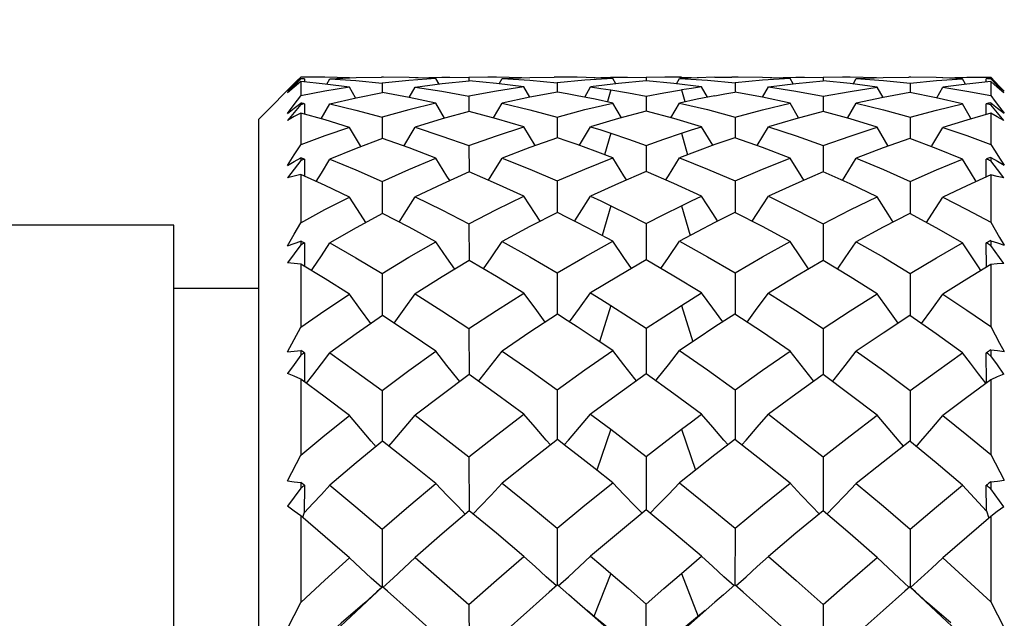
# Model space of a CAD drawing. Units: inches. Extents: x 0.4 to 16.6, y 0.6 to 10.4.
# Drawn here: x 11.9 to 12.2, y 4.4 to 4.6 of the extents above; entities that cross this region are included whole.
import ezdxf

# ---------------------------------------------------------------- set-up
doc = ezdxf.new("R2010")
doc.units = ezdxf.units.IN
doc.header["$LTSCALE"] = 0.935
doc.header["$MEASUREMENT"] = 0
doc.layers.get('0').update_dxf_attribs({"linetype": 'CONTINUOUS'})
doc.layers.add('AXIS', color=7, linetype='CONTINUOUS')
doc.layers.add('DRIVEN_DIMS', color=7, linetype='CONTINUOUS')
doc.styles.add('TEXTSTYLE_6', font='gdt')
doc.dimstyles.new('DIMSTYLE_2', dxfattribs={"dimtxt": 0.1, "dimasz": 0.1875, "dimexe": 0.125, "dimexo": 0.0625, "dimgap": 0.1, "dimtad": 0, "dimtih": 1, "dimtoh": 1, "dimdec": 1, "dimzin": 4, "dimdsep": 46, "dimtxsty": 'STANDARD', "dimblk": '_FILLED', "dimblk1": '_FILLED', "dimblk2": '_FILLED', "dimcen": 0.09, "dimadec": 0, "dimazin": 0, "dimtp": 0.005, "dimtm": 0.005, "dimtfac": 1, "dimtdec": 1, "dimtofl": 0, "dimtmove": 0, "dimatfit": 3, "dimldrblk": '_FILLED', "dimfxl": 1, "dimtolj": 1, "dimtzin": 4, "dimarcsym": 0})

# ---------------------------------------------------------------- blocks, each defined once
blk = doc.blocks.new('_FILLED')
at = {"color": 0, "linetype": 'BYBLOCK'}
blk.add_solid([(0, 0), (-1, 0.1667), (-1, -0.1667)], dxfattribs=at)
blk = doc.blocks.new('*D1')
at = {"layer": 'DRIVEN_DIMS', "color": 7, "linetype": 'CONTINUOUS'}
for p, q in [((13.10905, 4.55861), (13.10905, 4.95861)), ((12.26604, 4.55861), (13.23405, 4.55861)), ((12.26604, 3.98778), (13.23405, 3.98778)), ((13.10905, 3.98778), (13.10905, 3.58778))]:
    blk.add_line(p, q, dxfattribs=at)
at = {"layer": 'DRIVEN_DIMS', "color": 7, "linetype": 'CONTINUOUS', "xscale": 0.1875, "yscale": 0.1875, "zscale": 0.1875}
for p, rotation in [((13.10905, 4.55861), 270), ((13.10905, 3.98778), 90)]:
    blk.add_blockref('_FILLED', p, dxfattribs=dict(at, rotation=rotation))
at = {"layer": 'DRIVEN_DIMS', "color": 7, "linetype": 'CONTINUOUS', "insert": (13.05905, 4.3232), "char_height": 0.1, "width": 0.5333333, "attachment_point": 2, "line_spacing_factor": 0.9, "style": 'TEXTSTYLE_6'}
blk.add_mtext('{\\Fgdt;n}\\Ftxt;14.5\\P[.57]', dxfattribs=at)
blk = doc.blocks.new('*D4')
at = {"layer": 'DRIVEN_DIMS', "color": 7, "linetype": 'CONTINUOUS'}
for p, q in [((5.06575, 5.25877), (5.06575, 5.43377)), ((12.60905, 5.25877), (12.60905, 5.43377)), ((5.06575, 5.30877), (8.27907, 5.30877)), ((12.60905, 5.30877), (9.39573, 5.30877)), ((5.06575, 4.88717), (5.06575, 5.25877)), ((12.60905, 4.53946), (12.60905, 5.25877))]:
    blk.add_line(p, q, dxfattribs=at)
at = {"layer": 'DRIVEN_DIMS', "color": 7, "linetype": 'CONTINUOUS', "xscale": 0.1875, "yscale": 0.1875, "zscale": 0.1875, "rotation": 180}
blk.add_blockref('_FILLED', (5.06575, 5.30877), dxfattribs=at)
at = {"layer": 'DRIVEN_DIMS', "color": 7, "linetype": 'CONTINUOUS', "xscale": 0.1875, "yscale": 0.1875, "zscale": 0.1875}
blk.add_blockref('_FILLED', (12.60905, 5.30877), dxfattribs=at)
at = {"layer": 'DRIVEN_DIMS', "color": 7, "linetype": 'CONTINUOUS', "insert": (8.8374, 5.35877), "char_height": 0.1, "width": 1.3166667, "attachment_point": 2, "line_spacing_factor": 0.9}
blk.add_mtext('15.0m\\Fgdt;{\\Fgdt;`}\\Ftxt;0.1\\P[590.55]\\Fgdt;{\\Fgdt;`}\\Ftxt;.004', dxfattribs=at)

msp = doc.modelspace()

# ---------------------------------------------------------------- linework, layer by layer
at = {"color": 7, "linetype": 'CONTINUOUS'}
for p, q in [((12.00877, 4.55668), (12.01063, 4.55861)), ((12.01508, 4.55865), (12.01063, 4.55861)), ((12.0174, 4.55864), (12.01508, 4.55865)), ((12.02424, 4.55848), (12.0174, 4.55864)), ((12.04282, 4.55848), (12.05011, 4.55864)), ((12.05011, 4.55864), (12.05233, 4.55865)), ((12.05233, 4.55865), (12.05765, 4.5586)), ((12.06293, 4.55865), (12.05765, 4.5586)), ((12.05765, 4.5586), (12.05766, 4.55762)), ((12.06532, 4.55864), (12.06293, 4.55865)), ((12.07242, 4.55848), (12.06532, 4.55864)), ((12.09729, 4.55861), (12.09724, 4.55845)), ((12.09729, 4.55861), (12.10196, 4.55865)), ((12.10196, 4.55865), (12.10719, 4.5586)), ((12.11241, 4.55865), (12.10719, 4.5586)), ((12.10719, 4.5586), (12.10719, 4.55765)), ((12.11709, 4.55861), (12.11241, 4.55865)), ((12.11709, 4.55861), (12.11714, 4.55845)), ((12.14195, 4.55848), (12.14906, 4.55864)), ((12.14906, 4.55864), (12.15145, 4.55865)), ((12.15145, 4.55865), (12.15672, 4.5586)), ((12.16204, 4.55865), (12.15672, 4.5586)), ((12.15672, 4.5586), (12.15672, 4.55762)), ((12.16427, 4.55864), (12.16204, 4.55865)), ((12.17156, 4.55848), (12.16427, 4.55864)), ((12.19014, 4.55848), (12.19687, 4.55864)), ((12.19687, 4.55864), (12.1993, 4.55865)), ((12.1993, 4.55865), (12.20354, 4.55861)), ((12.20354, 4.55861), (12.20477, 4.55734)), ((12.01003, 4.55806), (11.99882, 4.54684)), ((12.0069, 4.55471), (12.00877, 4.55668)), ((12.0069, 4.55471), (12.00875, 4.55649)), ((12.00878, 4.55622), (12.00695, 4.55428)), ((12.00875, 4.55649), (12.01063, 4.55828)), ((12.01063, 4.55817), (12.00878, 4.55622)), ((12.01741, 4.55674), (12.01063, 4.55746)), ((12.01063, 4.55746), (12.01063, 4.55344)), ((12.01167, 4.55823), (12.01167, 4.55746)), ((12.02424, 4.55584), (12.01741, 4.55674)), ((12.01792, 4.55667), (12.01879, 4.55823)), ((12.02593, 4.55286), (12.02424, 4.55584)), ((12.03336, 4.55702), (12.03337, 4.55436)), ((12.04096, 4.55295), (12.04261, 4.55586)), ((12.04929, 4.55673), (12.04842, 4.55826)), ((12.06612, 4.55677), (12.06697, 4.55827)), ((12.07468, 4.55303), (12.07302, 4.55591)), ((12.08233, 4.55706), (12.08233, 4.55447)), ((12.09002, 4.55305), (12.09167, 4.55592)), ((12.09942, 4.55689), (12.09167, 4.55592)), ((12.09869, 4.5568), (12.09784, 4.55828)), ((12.10719, 4.55765), (12.09942, 4.55689)), ((12.11569, 4.5568), (12.11653, 4.55828)), ((12.12436, 4.55305), (12.1227, 4.55592)), ((12.13205, 4.55706), (12.13205, 4.55447)), ((12.1397, 4.55303), (12.14136, 4.55591)), ((12.14826, 4.55677), (12.14741, 4.55827)), ((12.16509, 4.55673), (12.16595, 4.55826)), ((12.17342, 4.55295), (12.17177, 4.55586)), ((12.18102, 4.55702), (12.18101, 4.55436)), ((12.18845, 4.55286), (12.19014, 4.55584)), ((12.19686, 4.55673), (12.19014, 4.55584)), ((12.19646, 4.55667), (12.19559, 4.55823)), ((12.20354, 4.55744), (12.19686, 4.55673)), ((12.20227, 4.55731), (12.20226, 4.55823)), ((12.20354, 4.55829), (12.20542, 4.5565)), ((12.20539, 4.55621), (12.20354, 4.55816)), ((12.20354, 4.55744), (12.20354, 4.55349)), ((12.20477, 4.55734), (12.20602, 4.55603)), ((12.20722, 4.55426), (12.20539, 4.55621)), ((12.20542, 4.5565), (12.20727, 4.55472)), ((12.20602, 4.55603), (12.20727, 4.55472)), ((12.00877, 4.55102), (12.01063, 4.55344)), ((12.05765, 4.55333), (12.05766, 4.5491)), ((12.09729, 4.55509), (12.09637, 4.55183)), ((12.10719, 4.55336), (12.10719, 4.54917)), ((12.11709, 4.55509), (12.11801, 4.55183)), ((12.15672, 4.55333), (12.15672, 4.5491)), ((12.0069, 4.54854), (12.00877, 4.55102)), ((12.00875, 4.54998), (12.01063, 4.55143)), ((12.01063, 4.55098), (12.00878, 4.54877)), ((12.01063, 4.55143), (12.01063, 4.55098)), ((12.01167, 4.55121), (12.01166, 4.54834)), ((12.01638, 4.547), (12.01879, 4.55122)), ((12.05086, 4.54718), (12.04842, 4.55135)), ((12.06456, 4.54725), (12.06697, 4.55137)), ((12.10026, 4.5473), (12.09784, 4.55141)), ((12.11412, 4.5473), (12.11653, 4.55141)), ((12.14981, 4.54725), (12.14741, 4.55137)), ((12.16352, 4.54718), (12.16595, 4.55135)), ((12.20228, 4.54822), (12.20226, 4.55121)), ((12.20354, 4.55148), (12.20542, 4.55003)), ((12.20354, 4.55148), (12.20354, 4.55093)), ((12.0069, 4.54854), (12.00875, 4.54998)), ((12.00878, 4.54877), (12.00695, 4.54657)), ((12.01741, 4.5467), (12.01063, 4.54863)), ((12.01063, 4.54863), (12.01063, 4.53976)), ((12.08233, 4.54751), (12.08233, 4.54174)), ((12.13205, 4.54751), (12.13205, 4.54174)), ((12.20354, 4.54858), (12.20354, 4.53984)), ((12.20542, 4.55003), (12.20727, 4.54859)), ((11.99882, 4.54684), (11.99882, 3.99959)), ((12.02424, 4.54461), (12.01741, 4.5467)), ((12.03336, 4.54743), (12.03338, 4.54153)), ((12.07617, 4.53953), (12.07302, 4.54477)), ((12.08857, 4.53961), (12.09167, 4.54478)), ((12.1258, 4.53961), (12.1227, 4.54478)), ((12.13821, 4.53953), (12.14136, 4.54477)), ((12.18102, 4.54743), (12.181, 4.54153)), ((12.03949, 4.53938), (12.04261, 4.54465)), ((12.09729, 4.543), (12.09559, 4.53696)), ((12.11709, 4.543), (12.11879, 4.53696)), ((12.17489, 4.53938), (12.17177, 4.54465)), ((12.05765, 4.53955), (12.05767, 4.53219)), ((12.10719, 4.5396), (12.10719, 4.53231)), ((12.15672, 4.53955), (12.15671, 4.53219)), ((12.0069, 4.53401), (12.00875, 4.53507)), ((12.00875, 4.53507), (12.01063, 4.53612)), ((12.01063, 4.53536), (12.00878, 4.53295)), ((12.01063, 4.53612), (12.01063, 4.53536)), ((12.01167, 4.53575), (12.01165, 4.53097)), ((12.20229, 4.53077), (12.20226, 4.53575)), ((12.20354, 4.53621), (12.20354, 4.53527)), ((12.00878, 4.53295), (12.00695, 4.53056)), ((12.01063, 4.53143), (12.01063, 4.51798)), ((12.20354, 4.53134), (12.20354, 4.5181)), ((12.03336, 4.5295), (12.03339, 4.52055)), ((12.08233, 4.52964), (12.08233, 4.52085)), ((12.13205, 4.52964), (12.13204, 4.52085)), ((12.18102, 4.5295), (12.18099, 4.52055)), ((12.09729, 4.52271), (12.09488, 4.51439)), ((12.11709, 4.52271), (12.1195, 4.51439)), ((12.05765, 4.51767), (12.05767, 4.50741)), ((12.10719, 4.51775), (12.10719, 4.50758)), ((12.15672, 4.51767), (12.1567, 4.50741)), ((12.0069, 4.51155), (12.00875, 4.51219)), ((12.01063, 4.51176), (12.00695, 4.50673)), ((12.00875, 4.51219), (12.01063, 4.51283)), ((12.01063, 4.51283), (12.01063, 4.51176)), ((12.01167, 4.51231), (12.01164, 4.50577)), ((12.2023, 4.50551), (12.20226, 4.51231)), ((12.20354, 4.51295), (12.20542, 4.51231)), ((12.20354, 4.51295), (12.20354, 4.51164)), ((12.20542, 4.51231), (12.20727, 4.51167)), ((12.20722, 4.50661), (12.20354, 4.51164)), ((12.01063, 4.50639), (12.01063, 4.48877)), ((12.20354, 4.50626), (12.20354, 4.48892)), ((12.03336, 4.50379), (12.03339, 4.49205)), ((12.08233, 4.50397), (12.08234, 4.49244)), ((12.13205, 4.50397), (12.13204, 4.49244)), ((12.18102, 4.50379), (12.18098, 4.49205)), ((12.09729, 4.49485), (12.09417, 4.48469)), ((12.11709, 4.49485), (12.12021, 4.48469)), ((12.0069, 4.48185), (12.01063, 4.48877)), ((12.05765, 4.48837), (12.05768, 4.47552)), ((12.10719, 4.48847), (12.10719, 4.47573)), ((12.15672, 4.48837), (12.1567, 4.47552)), ((12.0069, 4.48185), (12.00875, 4.48206)), ((12.00875, 4.48206), (12.01063, 4.48226)), ((12.01063, 4.48226), (12.01063, 4.48092)), ((12.01167, 4.4816), (12.01163, 4.47351)), ((12.20231, 4.47319), (12.20226, 4.48161)), ((12.20354, 4.48241), (12.20354, 4.48077)), ((12.01063, 4.47426), (12.01063, 4.453)), ((12.20354, 4.4741), (12.20354, 4.45318)), ((12.03336, 4.47107), (12.0334, 4.45691)), ((12.08233, 4.47129), (12.08234, 4.45737)), ((12.13205, 4.47129), (12.13204, 4.45737)), ((12.18102, 4.47107), (12.18097, 4.45691)), ((12.09729, 4.46025), (12.09342, 4.44879)), ((12.11709, 4.46025), (12.12096, 4.44879)), ((12.0069, 4.44581), (12.01063, 4.453)), ((12.05765, 4.45254), (12.05769, 4.43748)), ((12.10719, 4.45265), (12.10719, 4.43773)), ((12.15672, 4.45254), (12.15669, 4.43748)), ((12.20354, 4.45318), (12.20727, 4.44599)), ((12.01063, 4.44377), (12.00695, 4.43873)), ((12.01063, 4.44533), (12.01063, 4.44377)), ((12.01167, 4.44457), (12.01162, 4.43692)), ((12.20232, 4.43743), (12.20226, 4.44457)), ((12.20354, 4.44551), (12.20354, 4.44359)), ((12.20722, 4.43856), (12.20354, 4.44359)), ((12.20232, 4.43743), (12.20304, 4.43541)), ((12.01063, 4.43602), (12.01063, 4.41177)), ((12.01162, 4.43696), (12.01113, 4.43559)), ((12.20354, 4.43584), (12.20354, 4.41197)), ((12.03336, 4.43234), (12.03342, 4.41618)), ((12.08233, 4.43259), (12.08234, 4.41671)), ((12.13205, 4.43259), (12.13203, 4.41671)), ((12.09729, 4.41996), (12.09261, 4.40793)), ((12.11709, 4.41996), (12.12176, 4.40793)), ((12.03488, 4.41495), (12.0335, 4.41618)), ((12.08237, 4.41671), (12.0801, 4.41471)), ((12.08555, 4.41395), (12.08237, 4.41671)), ((12.13201, 4.41671), (12.12883, 4.41395)), ((12.13428, 4.41471), (12.13201, 4.41671)), ((12.18088, 4.41618), (12.17949, 4.41495)), ((12.08794, 4.41187), (12.08555, 4.41395)), ((12.12883, 4.41395), (12.12644, 4.41187)), ((12.0069, 4.40453), (12.01063, 4.41177)), ((12.05765, 4.41125), (12.05769, 4.39565)), ((12.0929, 4.40751), (12.08794, 4.41187)), ((12.10719, 4.39472), (12.10719, 4.41138)), ((12.15672, 4.41125), (12.15669, 4.39565)), ((12.20354, 4.41197), (12.20727, 4.40473)), ((12.09289, 4.40772), (12.09066, 4.40957)), ((12.09784, 4.40312), (12.0929, 4.40751)), ((12.12156, 4.40777), (12.11448, 4.40193)), ((12.12371, 4.40957), (12.12156, 4.40777))]:
    msp.add_line(p, q, dxfattribs=at)
for points in [[(12.01879, 4.55823), (12.0261, 4.55855), (12.03323, 4.55865)], [(12.04842, 4.55826), (12.04094, 4.55856), (12.03378, 4.55865)], [(12.06697, 4.55827), (12.07465, 4.55856), (12.08149, 4.55865)], [(12.08794, 4.55861), (12.08515, 4.55864), (12.08326, 4.55865)], [(12.09784, 4.55828), (12.0929, 4.55849), (12.08794, 4.55861)], [(12.09263, 4.55849), (12.09448, 4.55855), (12.09729, 4.55861)], [(12.12644, 4.55861), (12.12148, 4.55849), (12.11653, 4.55828)], [(12.11709, 4.55861), (12.1199, 4.55855), (12.12175, 4.55849)], [(12.12644, 4.55861), (12.12923, 4.55864), (12.13111, 4.55865)], [(12.14741, 4.55827), (12.13972, 4.55857), (12.13289, 4.55865)], [(12.16595, 4.55826), (12.17344, 4.55856), (12.1806, 4.55865)], [(12.19559, 4.55823), (12.18828, 4.55855), (12.18115, 4.55865)], [(12.01063, 4.55746), (12.0088, 4.55589), (12.00695, 4.55428)], [(12.02424, 4.55584), (12.0174, 4.55473), (12.01063, 4.55344)], [(12.01879, 4.55823), (12.02605, 4.55773), (12.03336, 4.55702)], [(12.04842, 4.55826), (12.04086, 4.55775), (12.03336, 4.55702)], [(12.04261, 4.55586), (12.05015, 4.55685), (12.05774, 4.55762)], [(12.04261, 4.55586), (12.05011, 4.5547), (12.05765, 4.55333)], [(12.07302, 4.55591), (12.06532, 4.55472), (12.05765, 4.55333)], [(12.07302, 4.55591), (12.06537, 4.55687), (12.05774, 4.55762)], [(12.06697, 4.55827), (12.07463, 4.55777), (12.08233, 4.55706)], [(12.09784, 4.55828), (12.09007, 4.55777), (12.08233, 4.55706)], [(12.09167, 4.55592), (12.09448, 4.55552), (12.09729, 4.55509)], [(12.1227, 4.55592), (12.11496, 4.55689), (12.10719, 4.55765)], [(12.11653, 4.55828), (12.12431, 4.55777), (12.13205, 4.55706)], [(12.1227, 4.55592), (12.1199, 4.55552), (12.11709, 4.55509)], [(12.14741, 4.55827), (12.13974, 4.55777), (12.13205, 4.55706)], [(12.14136, 4.55591), (12.14901, 4.55687), (12.15664, 4.55762)], [(12.14136, 4.55591), (12.14906, 4.55472), (12.15672, 4.55333)], [(12.17177, 4.55586), (12.16422, 4.55685), (12.15664, 4.55762)], [(12.15672, 4.55333), (12.16426, 4.55469), (12.17177, 4.55586)], [(12.16595, 4.55826), (12.17352, 4.55775), (12.18102, 4.55702)], [(12.18102, 4.55702), (12.18833, 4.55773), (12.19559, 4.55823)], [(12.19014, 4.55584), (12.19688, 4.55475), (12.20354, 4.55349)], [(12.20722, 4.55426), (12.20537, 4.55588), (12.20354, 4.55744)], [(12.01879, 4.55122), (12.0261, 4.5529), (12.0335, 4.55436)], [(12.04842, 4.55135), (12.04094, 4.55296), (12.0335, 4.55436)], [(12.08237, 4.55447), (12.07465, 4.55303), (12.06697, 4.55137)], [(12.08794, 4.55346), (12.08515, 4.55398), (12.08237, 4.55447)], [(12.09784, 4.55141), (12.0929, 4.55248), (12.08794, 4.55346)], [(12.09729, 4.55509), (12.10224, 4.55426), (12.10719, 4.55336)], [(12.10719, 4.55336), (12.11214, 4.55426), (12.11709, 4.55509)], [(12.12644, 4.55346), (12.12148, 4.55248), (12.11653, 4.55141)], [(12.12644, 4.55346), (12.12923, 4.55398), (12.13201, 4.55447)], [(12.14741, 4.55137), (12.13973, 4.55303), (12.13201, 4.55447)], [(12.18088, 4.55436), (12.17344, 4.55296), (12.16595, 4.55135)], [(12.19559, 4.55122), (12.18828, 4.5529), (12.18088, 4.55436)], [(12.20354, 4.55349), (12.20477, 4.55188), (12.20602, 4.55024), (12.20727, 4.54859)], [(12.01879, 4.55122), (12.02605, 4.54942), (12.03336, 4.54743)], [(12.04842, 4.55135), (12.04086, 4.54949), (12.03336, 4.54743)], [(12.06697, 4.55137), (12.07464, 4.54955), (12.08233, 4.54751)], [(12.08233, 4.54751), (12.09008, 4.54957), (12.09784, 4.55141)], [(12.11653, 4.55141), (12.12431, 4.54957), (12.13205, 4.54751)], [(12.13205, 4.54751), (12.13975, 4.54955), (12.14741, 4.55137)], [(12.16595, 4.55135), (12.17352, 4.54949), (12.18102, 4.54743)], [(12.18102, 4.54743), (12.18833, 4.54942), (12.19559, 4.55122)], [(12.198, 4.547), (12.19783, 4.5473), (12.19559, 4.55122)], [(12.20722, 4.54652), (12.20539, 4.54872), (12.20354, 4.55093)], [(12.01063, 4.54863), (12.0088, 4.54763), (12.00695, 4.54657)], [(12.05774, 4.5491), (12.05015, 4.54698), (12.04261, 4.54465)], [(12.07302, 4.54477), (12.06537, 4.54703), (12.05774, 4.5491)], [(12.10719, 4.54917), (12.09942, 4.54708), (12.09167, 4.54478)], [(12.1227, 4.54478), (12.11496, 4.54708), (12.10719, 4.54917)], [(12.15664, 4.5491), (12.14901, 4.54703), (12.14136, 4.54477)], [(12.17177, 4.54465), (12.16422, 4.54698), (12.15664, 4.5491)], [(12.20354, 4.54858), (12.19686, 4.54667), (12.19014, 4.54461)], [(12.20722, 4.54652), (12.20537, 4.54757), (12.20354, 4.54858)], [(12.05765, 4.53955), (12.06532, 4.54226), (12.07302, 4.54477)], [(12.09167, 4.54478), (12.09448, 4.5439), (12.09729, 4.543)], [(12.11709, 4.543), (12.1199, 4.5439), (12.1227, 4.54478)], [(12.14136, 4.54477), (12.14909, 4.54225), (12.15672, 4.53955)], [(12.02424, 4.54461), (12.0174, 4.54227), (12.01063, 4.53976)], [(12.02742, 4.53925), (12.02729, 4.53946), (12.02424, 4.54461)], [(12.04261, 4.54465), (12.05011, 4.5422), (12.05765, 4.53955)], [(12.09729, 4.543), (12.10226, 4.54133), (12.10719, 4.5396)], [(12.10719, 4.5396), (12.11214, 4.54134), (12.11709, 4.543)], [(12.15672, 4.53955), (12.16427, 4.5422), (12.17177, 4.54465)], [(12.18696, 4.53925), (12.18709, 4.53946), (12.19014, 4.54461)], [(12.19014, 4.54461), (12.19687, 4.54231), (12.20354, 4.53984)], [(12.0069, 4.53401), (12.00877, 4.53691), (12.01063, 4.53976)], [(12.0335, 4.54153), (12.0261, 4.53875), (12.01879, 4.53577)], [(12.04842, 4.536), (12.04094, 4.53886), (12.0335, 4.54153)], [(12.08237, 4.54174), (12.07465, 4.53898), (12.06697, 4.53603)], [(12.08794, 4.5398), (12.08515, 4.54078), (12.08237, 4.54174)], [(12.09784, 4.5361), (12.0929, 4.53799), (12.08794, 4.5398)], [(12.12644, 4.5398), (12.12148, 4.53799), (12.11653, 4.5361)], [(12.13201, 4.54174), (12.12923, 4.54078), (12.12644, 4.5398)], [(12.14741, 4.53603), (12.13972, 4.53899), (12.13201, 4.54174)], [(12.18088, 4.54153), (12.17344, 4.53886), (12.16595, 4.536)], [(12.19559, 4.53577), (12.18825, 4.53876), (12.18088, 4.54153)], [(12.20354, 4.53984), (12.20477, 4.53795), (12.20602, 4.53603), (12.20727, 4.53409)], [(12.01497, 4.52947), (12.01641, 4.53182), (12.01879, 4.53577)], [(12.01879, 4.53577), (12.02605, 4.53272), (12.03336, 4.5295)], [(12.03336, 4.5295), (12.04086, 4.53284), (12.04842, 4.536)], [(12.05229, 4.52975), (12.0515, 4.531), (12.04842, 4.536)], [(12.06314, 4.52984), (12.06389, 4.53103), (12.06697, 4.53603)], [(12.06697, 4.53603), (12.07464, 4.53293), (12.08233, 4.52964)], [(12.08233, 4.52964), (12.09007, 4.53296), (12.09784, 4.5361)], [(12.10169, 4.52993), (12.10095, 4.5311), (12.09784, 4.5361)], [(12.11269, 4.52993), (12.11343, 4.5311), (12.11653, 4.5361)], [(12.11653, 4.5361), (12.12431, 4.53296), (12.13205, 4.52964)], [(12.13205, 4.52964), (12.13974, 4.53293), (12.14741, 4.53603)], [(12.15124, 4.52984), (12.15049, 4.53103), (12.14741, 4.53603)], [(12.16208, 4.52975), (12.16287, 4.531), (12.16595, 4.536)], [(12.16595, 4.536), (12.17351, 4.53285), (12.18102, 4.5295)], [(12.18102, 4.5295), (12.18833, 4.53273), (12.19559, 4.53577)], [(12.19941, 4.52947), (12.19783, 4.53206), (12.19559, 4.53577)], [(12.20354, 4.53621), (12.20542, 4.53515), (12.20727, 4.53409)], [(12.20722, 4.53047), (12.20539, 4.53287), (12.20354, 4.53527)], [(12.01063, 4.53143), (12.0088, 4.53102), (12.00695, 4.53056)], [(12.02424, 4.52514), (12.01741, 4.52836), (12.01063, 4.53143)], [(12.05774, 4.53219), (12.05015, 4.52879), (12.04261, 4.5252)], [(12.07302, 4.52537), (12.06537, 4.52887), (12.05774, 4.53219)], [(12.10719, 4.53231), (12.09942, 4.52895), (12.09167, 4.52539)], [(12.1227, 4.52539), (12.11496, 4.52895), (12.10719, 4.53231)], [(12.15664, 4.53219), (12.14901, 4.52887), (12.14136, 4.52537)], [(12.17177, 4.5252), (12.16422, 4.5288), (12.15664, 4.53219)], [(12.20354, 4.53134), (12.19686, 4.52831), (12.19014, 4.52514)], [(12.20722, 4.53047), (12.20537, 4.53093), (12.20354, 4.53134)], [(12.01063, 4.51798), (12.0174, 4.52164), (12.02424, 4.52514)], [(12.02882, 4.51801), (12.02729, 4.52035), (12.02424, 4.52514)], [(12.0381, 4.51816), (12.03956, 4.5204), (12.04261, 4.5252)], [(12.04261, 4.5252), (12.05011, 4.52153), (12.05765, 4.51767)], [(12.05765, 4.51767), (12.06532, 4.52162), (12.07302, 4.52537)], [(12.07757, 4.51838), (12.07612, 4.52058), (12.07302, 4.52537)], [(12.08721, 4.51852), (12.08857, 4.52059), (12.09167, 4.52539)], [(12.09167, 4.52539), (12.09448, 4.52406), (12.09729, 4.52271)], [(12.09729, 4.52271), (12.10224, 4.52027), (12.10719, 4.51775)], [(12.10719, 4.51775), (12.11214, 4.52027), (12.11709, 4.52271)], [(12.11709, 4.52271), (12.1199, 4.52406), (12.1227, 4.52539)], [(12.12717, 4.51852), (12.1258, 4.52059), (12.1227, 4.52539)], [(12.1368, 4.51838), (12.13826, 4.52058), (12.14136, 4.52537)], [(12.14136, 4.52537), (12.14906, 4.52161), (12.15672, 4.51767)], [(12.15672, 4.51767), (12.16427, 4.52153), (12.17177, 4.5252)], [(12.17628, 4.51816), (12.17482, 4.5204), (12.17177, 4.5252)], [(12.18556, 4.51801), (12.18709, 4.52035), (12.19014, 4.52514)], [(12.19014, 4.52514), (12.19684, 4.52171), (12.20354, 4.5181)], [(12.0335, 4.52055), (12.0261, 4.51653), (12.01879, 4.51234)], [(12.04842, 4.51265), (12.04094, 4.51669), (12.0335, 4.52055)], [(12.08237, 4.52085), (12.07465, 4.51687), (12.06697, 4.5127)], [(12.08794, 4.51804), (12.08515, 4.51946), (12.08237, 4.52085)], [(12.13201, 4.52085), (12.12923, 4.51946), (12.12644, 4.51804)], [(12.14741, 4.5127), (12.13973, 4.51687), (12.13201, 4.52085)], [(12.18088, 4.52055), (12.17344, 4.51669), (12.16595, 4.51265)], [(12.19559, 4.51234), (12.18826, 4.51654), (12.18088, 4.52055)], [(12.0069, 4.51155), (12.00877, 4.51479), (12.01063, 4.51798)], [(12.09784, 4.5128), (12.0929, 4.51545), (12.08794, 4.51804)], [(12.12644, 4.51804), (12.12148, 4.51545), (12.11653, 4.5128)], [(12.20354, 4.5181), (12.20602, 4.51383), (12.20727, 4.51167)], [(12.01361, 4.50458), (12.01401, 4.50517), (12.01641, 4.50874), (12.01879, 4.51234)], [(12.01879, 4.51234), (12.02604, 4.50815), (12.03336, 4.50379)], [(12.03336, 4.50379), (12.04086, 4.50831), (12.04842, 4.51265)], [(12.05368, 4.50496), (12.0515, 4.50811), (12.04842, 4.51265)], [(12.06176, 4.50506), (12.06389, 4.50814), (12.06697, 4.5127)], [(12.06697, 4.5127), (12.07463, 4.50842), (12.08233, 4.50397)], [(12.08233, 4.50397), (12.09008, 4.50847), (12.09784, 4.5128)], [(12.10308, 4.50518), (12.10095, 4.50824), (12.09784, 4.5128)], [(12.1113, 4.50518), (12.11343, 4.50824), (12.11653, 4.5128)], [(12.11653, 4.5128), (12.12431, 4.50847), (12.13205, 4.50397)], [(12.13205, 4.50397), (12.13974, 4.50842), (12.14741, 4.5127)], [(12.15262, 4.50506), (12.15049, 4.50814), (12.14741, 4.5127)], [(12.1607, 4.50496), (12.16287, 4.50811), (12.16595, 4.51265)], [(12.16595, 4.51265), (12.17352, 4.5083), (12.18102, 4.50379)], [(12.18102, 4.50379), (12.18833, 4.50814), (12.19559, 4.51234)], [(12.20077, 4.50458), (12.20007, 4.5056), (12.19783, 4.50895), (12.19559, 4.51234)], [(12.01063, 4.50639), (12.0088, 4.50658), (12.00695, 4.50673)], [(12.02424, 4.49801), (12.01741, 4.50227), (12.01063, 4.50639)], [(12.05774, 4.50741), (12.05014, 4.50283), (12.04261, 4.49809)], [(12.07302, 4.49832), (12.06537, 4.50295), (12.05774, 4.50741)], [(12.10719, 4.50758), (12.09942, 4.50305), (12.09167, 4.49834)], [(12.1227, 4.49834), (12.11496, 4.50305), (12.10719, 4.50758)], [(12.15664, 4.50741), (12.14901, 4.50295), (12.14136, 4.49832)], [(12.17177, 4.49809), (12.16424, 4.50283), (12.15664, 4.50741)], [(12.20354, 4.50626), (12.19686, 4.5022), (12.19014, 4.49801)], [(12.20722, 4.50661), (12.20537, 4.50646), (12.20354, 4.50626)], [(12.01063, 4.48877), (12.0174, 4.49346), (12.02424, 4.49801)], [(12.0302, 4.48976), (12.02729, 4.49374), (12.02424, 4.49801)], [(12.03673, 4.48991), (12.03956, 4.4938), (12.04261, 4.49809)], [(12.04261, 4.49809), (12.05011, 4.49331), (12.05765, 4.48837)], [(12.05765, 4.48837), (12.06532, 4.49343), (12.07302, 4.49832)], [(12.07896, 4.4902), (12.07612, 4.49404), (12.07302, 4.49832)], [(12.08576, 4.49025), (12.08857, 4.49406), (12.09167, 4.49834)], [(12.09167, 4.49834), (12.09448, 4.49661), (12.09729, 4.49485)], [(12.11709, 4.49485), (12.1199, 4.49661), (12.1227, 4.49834)], [(12.12861, 4.49025), (12.1258, 4.49406), (12.1227, 4.49834)], [(12.13542, 4.4902), (12.13826, 4.49404), (12.14136, 4.49832)], [(12.14136, 4.49832), (12.14906, 4.49343), (12.15672, 4.48837)], [(12.15672, 4.48837), (12.16426, 4.49331), (12.17177, 4.49809)], [(12.17765, 4.48991), (12.17482, 4.4938), (12.17177, 4.49809)], [(12.18418, 4.48976), (12.18709, 4.49374), (12.19014, 4.49801)], [(12.19014, 4.49801), (12.19687, 4.49353), (12.20354, 4.48892)], [(12.08237, 4.49244), (12.07465, 4.48735), (12.06697, 4.48209)], [(12.08794, 4.48884), (12.08515, 4.49065), (12.08237, 4.49244)], [(12.09729, 4.49485), (12.10224, 4.49169), (12.10719, 4.48847)], [(12.10719, 4.48847), (12.11214, 4.49169), (12.11709, 4.49485)], [(12.13201, 4.49244), (12.12923, 4.49065), (12.12644, 4.48884)], [(12.14741, 4.48209), (12.13973, 4.48735), (12.13201, 4.49244)], [(12.0335, 4.49205), (12.0261, 4.48692), (12.01879, 4.48164)], [(12.04842, 4.48203), (12.04094, 4.48712), (12.0335, 4.49205)], [(12.18088, 4.49205), (12.17344, 4.48712), (12.16595, 4.48203)], [(12.19559, 4.48164), (12.18828, 4.48692), (12.18088, 4.49205)], [(12.09784, 4.48222), (12.0929, 4.48555), (12.08794, 4.48884)], [(12.12644, 4.48884), (12.12148, 4.48556), (12.11653, 4.48222)], [(12.20354, 4.48892), (12.20602, 4.48432), (12.20727, 4.482)], [(12.01222, 4.47308), (12.01401, 4.47538), (12.01641, 4.47849), (12.01879, 4.48164)], [(12.01879, 4.48164), (12.02605, 4.47642), (12.03336, 4.47107)], [(12.03336, 4.47107), (12.04086, 4.47663), (12.04842, 4.48203)], [(12.05509, 4.47356), (12.0546, 4.47417), (12.0515, 4.47807), (12.04842, 4.48203)], [(12.06035, 4.47365), (12.06079, 4.4742), (12.06389, 4.47811), (12.06697, 4.48209)], [(12.06697, 4.48209), (12.07464, 4.47677), (12.08233, 4.47129)], [(12.08233, 4.47129), (12.09007, 4.47683), (12.09784, 4.48222)], [(12.1045, 4.4738), (12.10407, 4.47433), (12.10095, 4.47824), (12.09784, 4.48222)], [(12.10988, 4.4738), (12.11031, 4.47433), (12.11343, 4.47824), (12.11653, 4.48222)], [(12.11653, 4.48222), (12.12431, 4.47682), (12.13205, 4.47129)], [(12.13205, 4.47129), (12.13975, 4.47677), (12.14741, 4.48209)], [(12.15403, 4.47365), (12.15359, 4.4742), (12.15049, 4.47811), (12.14741, 4.48209)], [(12.15929, 4.47356), (12.15978, 4.47417), (12.16287, 4.47807), (12.16595, 4.48203)], [(12.16595, 4.48203), (12.17352, 4.47662), (12.18102, 4.47107)], [(12.18102, 4.47107), (12.18833, 4.47642), (12.19559, 4.48164)], [(12.20216, 4.47308), (12.20007, 4.47576), (12.19783, 4.47869), (12.19559, 4.48164)], [(12.20354, 4.48241), (12.20542, 4.48221), (12.20727, 4.482)], [(12.01063, 4.48092), (12.00878, 4.47836), (12.00695, 4.47581)], [(12.20722, 4.47566), (12.20539, 4.47821), (12.20354, 4.48077)], [(12.01063, 4.47426), (12.0088, 4.47505), (12.00695, 4.47581)], [(12.02424, 4.46405), (12.01741, 4.46921), (12.01063, 4.47426)], [(12.05774, 4.47552), (12.05015, 4.4699), (12.04261, 4.46414)], [(12.07302, 4.46442), (12.06537, 4.47004), (12.05774, 4.47552)], [(12.10719, 4.47573), (12.09942, 4.47016), (12.09167, 4.46445)], [(12.1227, 4.46445), (12.11496, 4.47016), (12.10719, 4.47573)], [(12.15664, 4.47552), (12.14901, 4.47005), (12.14136, 4.46442)], [(12.17177, 4.46414), (12.16424, 4.4699), (12.15664, 4.47552)], [(12.20354, 4.4741), (12.19686, 4.46913), (12.19014, 4.46405)], [(12.20722, 4.47566), (12.20537, 4.4749), (12.20354, 4.4741)], [(12.01063, 4.453), (12.0174, 4.45858), (12.02424, 4.46405)], [(12.03171, 4.45533), (12.03035, 4.45688), (12.02729, 4.46043), (12.02424, 4.46405)], [(12.03527, 4.45551), (12.03649, 4.45691), (12.03956, 4.4605), (12.04261, 4.46414)], [(12.04261, 4.46414), (12.05011, 4.45841), (12.05765, 4.45254)], [(12.05765, 4.45254), (12.06532, 4.45855), (12.07302, 4.46442)], [(12.08044, 4.45586), (12.07923, 4.45722), (12.07612, 4.46079), (12.07302, 4.46442)], [(12.08428, 4.4559), (12.08546, 4.45723), (12.08857, 4.46081), (12.09167, 4.46445)], [(12.09167, 4.46445), (12.09448, 4.46236), (12.09729, 4.46025)], [(12.11709, 4.46025), (12.1199, 4.46236), (12.1227, 4.46445)], [(12.13009, 4.4559), (12.12892, 4.45723), (12.1258, 4.46081), (12.1227, 4.46445)], [(12.13394, 4.45586), (12.13515, 4.45722), (12.13826, 4.46079), (12.14136, 4.46442)], [(12.14136, 4.46442), (12.14906, 4.45854), (12.15672, 4.45254)], [(12.15672, 4.45254), (12.16426, 4.45841), (12.17177, 4.46414)], [(12.17911, 4.45551), (12.17789, 4.45691), (12.17482, 4.4605), (12.17177, 4.46414)], [(12.18267, 4.45533), (12.18402, 4.45688), (12.18709, 4.46043), (12.19014, 4.46405)], [(12.19014, 4.46405), (12.19687, 4.45867), (12.20354, 4.45318)], [(12.09729, 4.46025), (12.10226, 4.45646), (12.10719, 4.45265)], [(12.10719, 4.45265), (12.11214, 4.45648), (12.11709, 4.46025)], [(12.0335, 4.45691), (12.0261, 4.45082), (12.01879, 4.44461)], [(12.04842, 4.44507), (12.04094, 4.45105), (12.0335, 4.45691)], [(12.08237, 4.45737), (12.07465, 4.45132), (12.06697, 4.44514)], [(12.08794, 4.45308), (12.08515, 4.45524), (12.08237, 4.45737)], [(12.13201, 4.45737), (12.12923, 4.45524), (12.12644, 4.45308)], [(12.14741, 4.44514), (12.13972, 4.45133), (12.13201, 4.45737)], [(12.18088, 4.45691), (12.17344, 4.45105), (12.16595, 4.44507)], [(12.19559, 4.44461), (12.18828, 4.45082), (12.18088, 4.45691)], [(12.09784, 4.44528), (12.0929, 4.4492), (12.08794, 4.45308)], [(12.12644, 4.45308), (12.12148, 4.44921), (12.11653, 4.44528)], [(12.0069, 4.44581), (12.00875, 4.44558), (12.01063, 4.44533)], [(12.20354, 4.44551), (12.20542, 4.44576), (12.20727, 4.44599)], [(12.01164, 4.43695), (12.01401, 4.43945), (12.01641, 4.44202), (12.01879, 4.44461)], [(12.01879, 4.44461), (12.02605, 4.43853), (12.03336, 4.43234)], [(12.03336, 4.43234), (12.04086, 4.43876), (12.04842, 4.44507)], [(12.05664, 4.43654), (12.0546, 4.43861), (12.0515, 4.44181), (12.04842, 4.44507)], [(12.0588, 4.4366), (12.06079, 4.43863), (12.06389, 4.44186), (12.06697, 4.44514)], [(12.06697, 4.44514), (12.07463, 4.43893), (12.08233, 4.43259)], [(12.08233, 4.43259), (12.09007, 4.439), (12.09784, 4.44528)], [(12.10605, 4.43679), (12.10407, 4.43879), (12.10095, 4.44201), (12.09784, 4.44528)], [(12.10832, 4.43679), (12.11031, 4.43879), (12.11343, 4.44201), (12.11653, 4.44528)], [(12.11653, 4.44528), (12.12435, 4.43896), (12.13205, 4.43259)], [(12.13205, 4.43259), (12.13975, 4.43893), (12.14741, 4.44514)], [(12.15558, 4.4366), (12.15359, 4.43863), (12.15049, 4.44186), (12.14741, 4.44514)], [(12.15774, 4.43654), (12.15978, 4.43861), (12.16287, 4.44181), (12.16595, 4.44507)], [(12.16595, 4.44507), (12.17352, 4.43876), (12.18102, 4.43234)], [(12.18102, 4.43234), (12.18833, 4.43853), (12.19559, 4.44461)], [(12.20234, 4.43736), (12.20007, 4.43976), (12.19783, 4.44217), (12.19559, 4.44461)], [(12.01063, 4.43602), (12.0088, 4.43739), (12.00695, 4.43873)], [(12.05774, 4.43748), (12.05014, 4.431), (12.04261, 4.4244)], [(12.07302, 4.42471), (12.06537, 4.43116), (12.05774, 4.43748)], [(12.10719, 4.43773), (12.09942, 4.43129), (12.09167, 4.42475)], [(12.1227, 4.42475), (12.11496, 4.43129), (12.10719, 4.43773)], [(12.15664, 4.43748), (12.14901, 4.43116), (12.14136, 4.42471)], [(12.17177, 4.4244), (12.16422, 4.43101), (12.15664, 4.43748)], [(12.20722, 4.43856), (12.20537, 4.43721), (12.20354, 4.43584)], [(12.02424, 4.42429), (12.01741, 4.4302), (12.01063, 4.43602)], [(12.20354, 4.43584), (12.19686, 4.43011), (12.19014, 4.42429)], [(12.18102, 4.43234), (12.18098, 4.42133), (12.18096, 4.41617)], [(12.01063, 4.41177), (12.0174, 4.41807), (12.02424, 4.42429)], [(12.03331, 4.41597), (12.03035, 4.41862), (12.02729, 4.42143), (12.02424, 4.42429)], [(12.03361, 4.41605), (12.03649, 4.41866), (12.03956, 4.42151), (12.04261, 4.4244)], [(12.04261, 4.4244), (12.05011, 4.41788), (12.05765, 4.41125)], [(12.05765, 4.41125), (12.06532, 4.41803), (12.07302, 4.42471)], [(12.08213, 4.41643), (12.07923, 4.41901), (12.07612, 4.42184), (12.07302, 4.42471)], [(12.08259, 4.41646), (12.08546, 4.41902), (12.08857, 4.42186), (12.09167, 4.42475)], [(12.09167, 4.42475), (12.09448, 4.42236), (12.09729, 4.41996)], [(12.11709, 4.41996), (12.1199, 4.42236), (12.1227, 4.42475)], [(12.13179, 4.41646), (12.12892, 4.41902), (12.1258, 4.42186), (12.1227, 4.42475)], [(12.13225, 4.41643), (12.13515, 4.41901), (12.13826, 4.42184), (12.14136, 4.42471)], [(12.14136, 4.42471), (12.14909, 4.41801), (12.15672, 4.41125)], [(12.15672, 4.41125), (12.16427, 4.41788), (12.17177, 4.4244)], [(12.18077, 4.41604), (12.17789, 4.41866), (12.17482, 4.42151), (12.17177, 4.4244)], [(12.18107, 4.41597), (12.18402, 4.41862), (12.18709, 4.42143), (12.19014, 4.42429)], [(12.19014, 4.42429), (12.19687, 4.41817), (12.20354, 4.41197)], [(12.09729, 4.41996), (12.10224, 4.41569), (12.10719, 4.41138)], [(12.10719, 4.41138), (12.11213, 4.41569), (12.11709, 4.41996)], [(12.0335, 4.41618), (12.0261, 4.40932), (12.01879, 4.40237)], [(12.0333, 4.416), (12.0319, 4.41475), (12.0285, 4.41172)], [(12.19559, 4.40237), (12.18826, 4.40934), (12.18088, 4.41618)], [(12.19235, 4.40609), (12.18588, 4.41172), (12.18247, 4.41475), (12.18108, 4.416)], [(12.04842, 4.40288), (12.04094, 4.40958), (12.03488, 4.41495)], [(12.0801, 4.41471), (12.07465, 4.40988), (12.06697, 4.40296)], [(12.14741, 4.40296), (12.13972, 4.40989), (12.13428, 4.41471)], [(12.17949, 4.41495), (12.17344, 4.40959), (12.16595, 4.40288)], [(12.0285, 4.41172), (12.02192, 4.406), (12.01162, 4.39678)], [(12.12644, 4.41187), (12.12148, 4.40751), (12.11653, 4.40312)], [(12.10719, 4.39584), (12.0999, 4.40193), (12.09289, 4.40772)]]:
    msp.add_lwpolyline(points, dxfattribs=at)
for centre, major_axis, ratio, start_param, end_param in [((12.01063, 4.27322), (0.27004, 0.13541), 0.930479, 1.130749, 1.134244), ((12.20354, 4.27322), (0.26947, -0.13662), 0.930032, 8.294579, 8.29887), ((12.01063, 4.27322), (0.27181, -0.18957), 0.785068, 2.068377, 2.071738), ((12.01063, 4.27322), (0.24937, 0.20704), 0.78791, 0.988003, 0.991498), ((12.20354, 4.27322), (0.27165, 0.1895), 0.785763, 1.06939, 1.073517), ((12.20354, 4.27322), (0.24925, -0.20727), 0.787333, 8.433664, 8.437955), ((12.01063, 4.27322), (0.27348, -0.22172), 0.657286, 8.340227, 8.343588), ((12.01063, 4.27322), (0.25677, 0.23034), 0.656496, 1.03507, 1.038565), ((12.20354, 4.27322), (0.27331, 0.22168), 0.65789, 1.080618, 1.084745), ((12.20354, 4.27322), (0.25671, -0.23047), 0.655968, 8.386196, 8.390487), ((12.01063, 4.27322), (0.28101, -0.24166), 0.540564, 8.285764, 8.289125), ((12.01063, 4.27322), (0.26674, 0.24664), 0.538576, 1.105262, 1.108757), ((12.20354, 4.27322), (0.28084, 0.24162), 0.5411, 1.13511, 1.139236), ((12.20354, 4.27322), (0.2667, -0.24673), 0.538094, 8.315866, 8.320157), ((12.01063, 4.27322), (0.28926, -0.25641), 0.433546, 8.217522, 8.220883), ((12.01063, 4.27322), (0.27621, 0.25942), 0.431042, 1.182641, 1.186136), ((12.20354, 4.27322), (0.28911, 0.25637), 0.434033, 1.203388, 1.207515), ((12.20354, 4.27322), (0.27618, -0.25948), 0.430595, 8.238415, 8.242706), ((12.01063, 4.27322), (0.29671, -0.26768), 0.334007, 8.143291, 8.146652), ((12.01063, 4.27322), (0.28431, 0.26945), 0.33123, 1.263126, 1.266621), ((12.20354, 4.27322), (0.29657, 0.26764), 0.334459, 1.277653, 1.28178), ((12.20354, 4.27322), (0.28427, -0.2695), 0.33081, 1.8747, 1.878991)]:
    msp.add_ellipse(centre, major_axis=major_axis, ratio=ratio, start_param=start_param, end_param=end_param, dxfattribs=at)
at = {"layer": 'AXIS', "color": 7, "linetype": 'CONTINUOUS'}
for p, q in [((12.03378, 4.55865), (12.03323, 4.55865)), ((12.08326, 4.55865), (12.08149, 4.55865)), ((12.13289, 4.55865), (12.13111, 4.55865)), ((12.18115, 4.55865), (12.1806, 4.55865)), ((11.97519, 4.51731), (11.88464, 4.51731)), ((11.97519, 4.02912), (11.97519, 4.51731)), ((11.99882, 4.49959), (11.97519, 4.49959))]:
    msp.add_line(p, q, dxfattribs=at)

# ---------------------------------------------------------------- dimensions: what is measured, and where the dimension line sits
at = {"layer": 'DRIVEN_DIMS', "color": 7, "linetype": 'CONTINUOUS'}
dim = msp.add_linear_dim(base=(12.60905, 5.30877), p1=(5.06575, 4.82467), p2=(12.60905, 4.47696), text='15.0m%%p0.1\\P[590.55]%%p.004', dimstyle='DIMSTYLE_2', dxfattribs=at)
dim.commit()
dim.dimension.update_dxf_attribs({"geometry": '*D4', "text_midpoint": (8.8374, 5.23377), "dimtype": 160})
dim = msp.add_linear_dim(base=(13.10905, 4.55861), p1=(12.20354, 3.98778), p2=(12.20354, 4.55861), angle=90, text='%%c<>', dimstyle='DIMSTYLE_2', dxfattribs=at)
dim.commit()
dim.dimension.update_dxf_attribs({"geometry": '*D1', "text_midpoint": (13.10905, 4.1982), "dimtype": 160})

doc.saveas('drawing.dxf')
